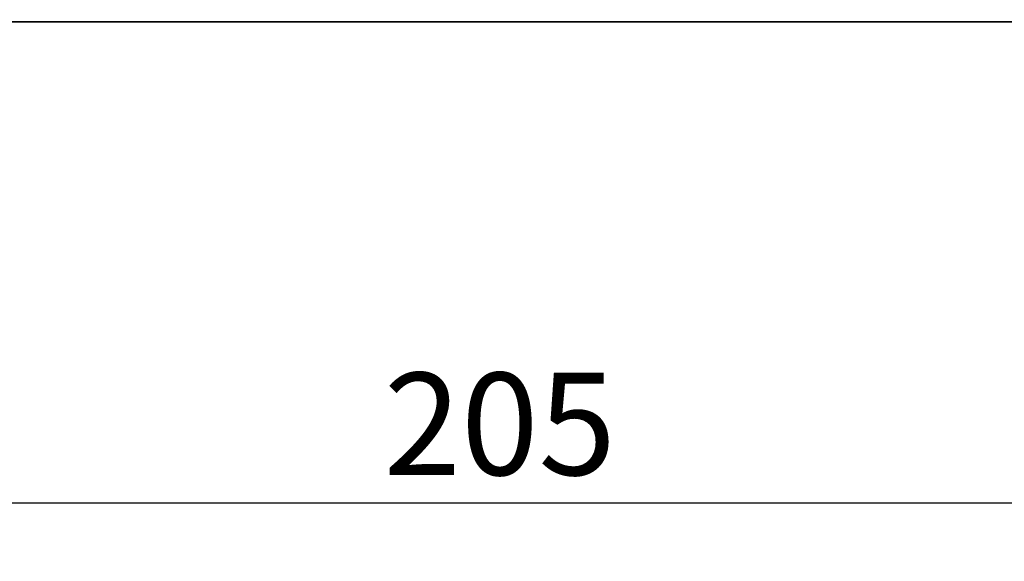
# Model space of a CAD drawing. Units: millimetres. Extents: x 325 to 699, y 80 to 536.
# Drawn here: x 411 to 445, y 249 to 268 of the extents above; entities that cross this region are included whole.
import ezdxf

# ---------------------------------------------------------------- set-up
doc = ezdxf.new("R2010")
doc.units = ezdxf.units.MM
doc.header["$PDSIZE"] = -1
doc.layers.add('Размеры', color=8, linetype='Continuous')
doc.styles.add('SLDTEXTSTYLE0', font='verdana.ttf')
doc.dimstyles.new('SLDDIMSTYLE1', dxfattribs={"dimtxt": 3.5, "dimasz": 5, "dimexe": 2, "dimexo": 0.0625, "dimgap": 0.875, "dimtad": 1, "dimdec": 1, "dimrnd": 1e-09, "dimzin": 9, "dimtxsty": 'SLDTEXTSTYLE0', "dimcen": 0.09, "dimadec": 1, "dimazin": 3, "dimtfac": 1, "dimtdec": 1, "dimtmove": 0, "dimatfit": 0, "dimfxl": 1, "dimfrac": 2, "dimtolj": 1, "dimtzin": 12, "dimarcsym": 0})

# ---------------------------------------------------------------- blocks, each defined once
blk = doc.blocks.new('*D9')
at = {"layer": 'Defpoints', "color": 0, "transparency": 16777216}
for p in [(325.363, 381.924), (530.363, 377.961), (530.363, 251.236)]:
    blk.add_point(p, dxfattribs=at)
at = {"layer": 'Размеры', "color": 0, "lineweight": -2, "transparency": 16777216}
for p, q in [((325.363, 381.862), (325.363, 249.236)), ((530.363, 377.899), (530.363, 249.236)), ((330.363, 251.236), (525.363, 251.236))]:
    blk.add_line(p, q, dxfattribs=at)
at = {"layer": 'Размеры', "color": 0, "transparency": 16777216}
for points in [[(330.363, 252.07), (330.363, 250.403), (325.363, 251.236)], [(525.363, 252.07), (525.363, 250.403), (530.363, 251.236)]]:
    blk.add_solid(points, dxfattribs=at)
at = {"layer": 'Размеры', "color": 0, "transparency": 16777216, "insert": (427.863, 253.934), "char_height": 3.5, "attachment_point": 5, "style": 'SLDTEXTSTYLE0'}
blk.add_mtext('\\A1;205', dxfattribs=at)

msp = doc.modelspace()

# ---------------------------------------------------------------- linework, layer by layer
at = {"color": 7, "linetype": 'Continuous', "lineweight": 35}
msp.add_line((335.559, 267.688), (520.166, 267.688), dxfattribs=at)

# ---------------------------------------------------------------- dimensions: what is measured, and where the dimension line sits
at = {"layer": 'Размеры'}
dim = msp.add_linear_dim(base=(530.363, 251.236), p1=(325.363, 381.924), p2=(530.363, 377.961), dimstyle='SLDDIMSTYLE1', dxfattribs=at)
dim.commit()
dim.dimension.update_dxf_attribs({"geometry": '*D9', "text_midpoint": (427.863, 253.934)})

doc.saveas('drawing.dxf')
